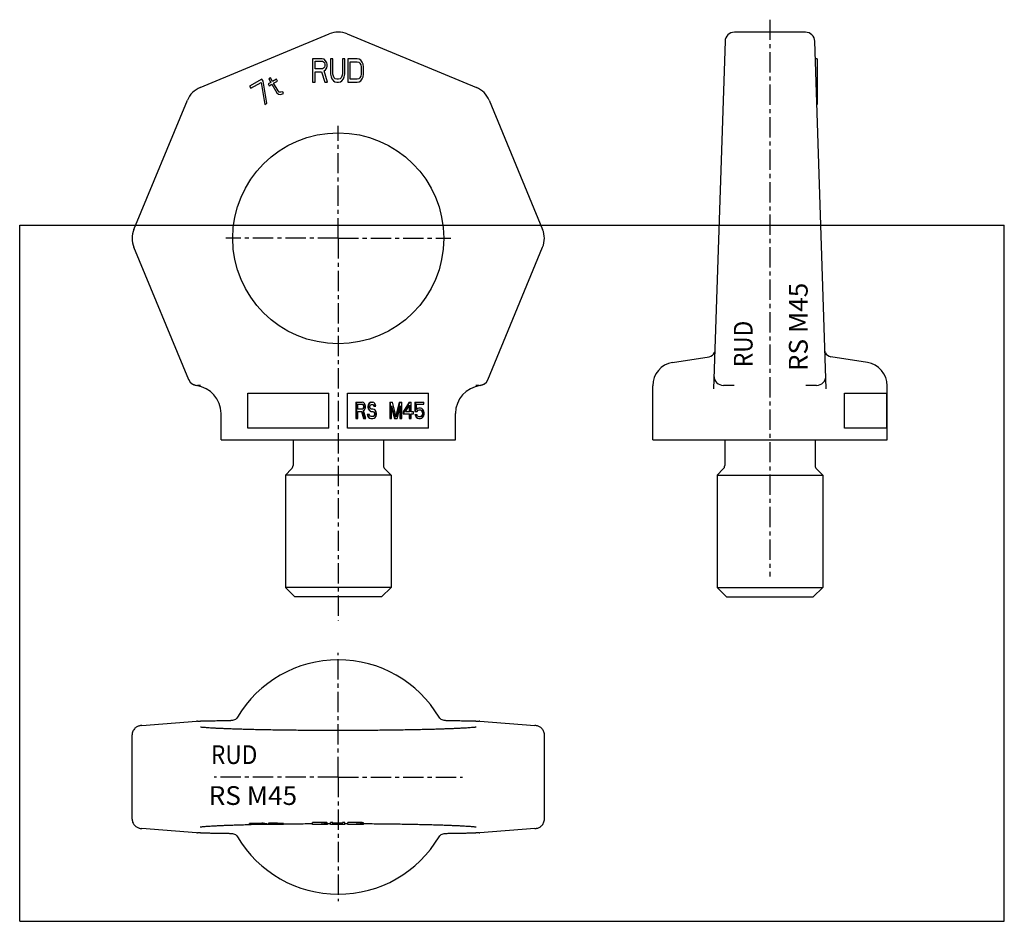
# Model space of a CAD drawing. Extents: x 0 to 420, y 0 to 385.
import ezdxf
from ezdxf.enums import TextEntityAlignment as Align

# ---------------------------------------------------------------- set-up
doc = ezdxf.new("R2010")
doc.units = 0
doc.header["$LTSCALE"] = 23.1
doc.linetypes.add('CENTER', pattern=[0.6, 0.375, -0.075, 0.075, -0.075])
doc.layers.get('0').update_dxf_attribs({"linetype": 'CONTINUOUS'})
doc.layers.add('DEFAULT_1', color=7, linetype='CENTER')
doc.styles.add('TEXTSTYLE_0', font='txt', dxfattribs={"width": 0.8})

msp = doc.modelspace()

# ---------------------------------------------------------------- linework, layer by layer
at = {"color": 7, "linetype": 'CONTINUOUS'}
for p, q in [((76.96, 355.74), (132.07, 378.57)), ((139.72, 378.57), (194.83, 355.74)), ((335.18, 379.33), (304.87, 379.33)), ((300.87, 375.46), (295.98, 227.11)), ((344.08, 227.11), (339.18, 375.46)), ((124.97, 367.98), (124.97, 357.98)), ((128.97, 367.98), (124.97, 367.98)), ((125.97, 363.72), (125.97, 366.91)), ((125.97, 366.91), (129.14, 366.91)), ((129.81, 367.76), (128.97, 367.98)), ((129.14, 366.91), (129.64, 366.7)), ((129.64, 366.7), (129.97, 366.27)), ((130.47, 367.13), (129.81, 367.76)), ((129.97, 366.27), (130.14, 365.64)), ((130.14, 365.64), (130.14, 365)), ((130.97, 366.27), (130.47, 367.13)), ((131.14, 365.64), (130.97, 366.27)), ((131.14, 364.78), (131.14, 365.64)), ((132.64, 367.98), (132.64, 361.38)), ((133.64, 367.98), (132.64, 367.98)), ((133.64, 361.38), (133.64, 367.98)), ((137.64, 367.98), (137.64, 361.38)), ((138.64, 367.98), (137.64, 367.98)), ((138.64, 361.38), (138.64, 367.98)), ((139.97, 367.98), (139.97, 357.98)), ((143.97, 367.98), (139.97, 367.98)), ((140.97, 359.25), (140.97, 366.7)), ((140.97, 366.7), (143.97, 366.7)), ((144.81, 367.76), (143.97, 367.98)), ((143.97, 366.7), (144.64, 366.49)), ((144.64, 366.49), (145.14, 366.06)), ((145.47, 367.34), (144.81, 367.76)), ((145.14, 366.06), (145.47, 365.42)), ((146.14, 366.49), (145.47, 367.34)), ((145.47, 365.42), (145.64, 364.57)), ((146.47, 365.64), (146.14, 366.49)), ((146.64, 364.57), (146.47, 365.64)), ((340.23, 367.98), (339.43, 367.98)), ((340.23, 367.98), (340.23, 348.51)), ((129.14, 363.72), (125.97, 363.72)), ((125.97, 357.98), (125.97, 362.44)), ((125.97, 362.44), (128.81, 362.44)), ((128.81, 362.44), (130.14, 357.98)), ((129.64, 363.93), (129.14, 363.72)), ((129.97, 364.36), (129.64, 363.93)), ((129.81, 362.87), (130.47, 363.3)), ((131.31, 357.98), (129.81, 362.87)), ((130.14, 365), (129.97, 364.36)), ((130.47, 363.3), (130.97, 364.15)), ((130.97, 364.15), (131.14, 364.78)), ((132.64, 361.38), (132.81, 360.32)), ((133.81, 360.53), (133.64, 361.38)), ((137.64, 361.38), (137.47, 360.53)), ((138.47, 360.32), (138.64, 361.38)), ((145.64, 361.38), (145.47, 360.53)), ((145.64, 364.57), (145.64, 361.38)), ((146.47, 360.32), (146.64, 361.38)), ((146.64, 361.38), (146.64, 364.57)), ((103.27, 359.34), (98.07, 356.34)), ((98.61, 355.42), (102.94, 357.92)), ((102.94, 357.92), (104.52, 348.51)), ((103.8, 358.42), (103.27, 359.34)), ((105.38, 349.01), (103.8, 358.42)), ((107.18, 357.91), (106.02, 357.24)), ((106.02, 357.24), (106.45, 356.5)), ((107.05, 359.8), (106.33, 359.38)), ((106.33, 359.38), (107.18, 357.91)), ((106.45, 356.5), (107.6, 357.17)), ((107.9, 358.32), (107.05, 359.8)), ((107.6, 357.17), (109.73, 353.48)), ((109.49, 359.24), (107.9, 358.32)), ((108.32, 357.59), (109.91, 358.5)), ((110.24, 354.27), (108.32, 357.59)), ((109.91, 358.5), (109.49, 359.24)), ((124.97, 357.98), (125.97, 357.98)), ((130.14, 357.98), (131.31, 357.98)), ((132.81, 360.32), (133.14, 359.47)), ((133.14, 359.47), (133.81, 358.61)), ((134.14, 359.89), (133.81, 360.53)), ((133.81, 358.61), (134.47, 358.19)), ((134.64, 359.47), (134.14, 359.89)), ((134.47, 358.19), (135.31, 357.98)), ((135.31, 359.25), (134.64, 359.47)), ((135.97, 359.25), (135.31, 359.25)), ((135.31, 357.98), (135.97, 357.98)), ((136.64, 359.47), (135.97, 359.25)), ((135.97, 357.98), (136.81, 358.19)), ((137.14, 359.89), (136.64, 359.47)), ((136.81, 358.19), (137.47, 358.61)), ((137.47, 360.53), (137.14, 359.89)), ((137.47, 358.61), (138.14, 359.47)), ((138.14, 359.47), (138.47, 360.32)), ((139.97, 357.98), (143.97, 357.98)), ((143.97, 359.25), (140.97, 359.25)), ((144.64, 359.47), (143.97, 359.25)), ((143.97, 357.98), (144.81, 358.19)), ((145.14, 359.89), (144.64, 359.47)), ((144.81, 358.19), (145.47, 358.61)), ((145.47, 360.53), (145.14, 359.89)), ((145.47, 358.61), (146.14, 359.47)), ((146.14, 359.47), (146.47, 360.32)), ((340.23, 359.8), (339.7, 359.8)), ((340.23, 359.38), (339.71, 359.38)), ((340.23, 359.34), (339.71, 359.34)), ((98.07, 356.34), (98.61, 355.42)), ((109.73, 353.48), (110.44, 352.91)), ((110.7, 353.8), (110.24, 354.27)), ((110.44, 352.91), (111.09, 352.79)), ((111.35, 353.68), (110.7, 353.8)), ((111.09, 352.79), (111.63, 352.86)), ((112.18, 353.91), (111.35, 353.68)), ((111.63, 352.86), (112.6, 353.18)), ((112.6, 353.18), (112.18, 353.91)), ((340.23, 356.34), (339.81, 356.34)), ((340.23, 355.42), (339.84, 355.42)), ((48.72, 295.22), (71.55, 350.33)), ((104.52, 348.51), (105.38, 349.01)), ((200.24, 350.33), (223.07, 295.22)), ((340.23, 348.51), (340.07, 348.51)), ((0, 0), (0, 297)), ((0, 297), (420, 297)), ((420, 0), (420, 297)), ((72.16, 230.98), (48.72, 287.57)), ((199.63, 230.98), (223.07, 287.57)), ((278.46, 238.4), (294.1, 240.87)), ((361.59, 238.4), (345.95, 240.87)), ((77.16, 228.64), (75.81, 228.64)), ((195.98, 228.64), (194.63, 228.64)), ((270.03, 205.4), (270.03, 228.52)), ((304.74, 228.64), (300.16, 228.64)), ((339.89, 228.64), (335.31, 228.64)), ((370.03, 205.4), (370.03, 228.52)), ((97.36, 210.4), (97.36, 225.4)), ((97.36, 225.4), (131.89, 225.4)), ((131.89, 210.4), (131.89, 225.4)), ((139.89, 225.4), (174.43, 225.4)), ((139.89, 210.4), (139.89, 225.4)), ((174.43, 210.4), (174.43, 225.4)), ((351.89, 225.4), (369.87, 225.4)), ((351.89, 210.4), (351.89, 225.4)), ((369.87, 210.4), (369.87, 225.4)), ((143.43, 221.45), (146.15, 221.45)), ((143.43, 221.45), (143.43, 214.45)), ((143.66, 221.45), (143.66, 214.45)), ((144.29, 220.7), (146.25, 220.7)), ((144.29, 218.47), (144.29, 220.7)), ((146.25, 218.47), (144.29, 218.47)), ((146.02, 220.7), (146.33, 220.55)), ((146.33, 218.62), (146.02, 218.47)), ((146.67, 221.3), (146.15, 221.45)), ((146.25, 220.7), (146.56, 220.55)), ((146.56, 218.62), (146.25, 218.47)), ((146.33, 220.55), (146.56, 220.55)), ((146.33, 220.55), (146.54, 220.25)), ((146.54, 218.91), (146.33, 218.62)), ((146.33, 218.62), (146.56, 218.62)), ((146.54, 220.25), (146.77, 220.25)), ((146.54, 220.25), (146.64, 219.81)), ((146.64, 219.36), (146.54, 218.91)), ((146.54, 218.91), (146.77, 218.91)), ((146.56, 220.55), (146.77, 220.25)), ((146.77, 218.91), (146.56, 218.62)), ((146.64, 219.81), (146.87, 219.81)), ((146.64, 219.81), (146.64, 219.36)), ((146.64, 219.36), (146.87, 219.36)), ((147.08, 220.85), (146.67, 221.3)), ((146.77, 220.25), (146.87, 219.81)), ((146.87, 219.36), (146.77, 218.91)), ((146.87, 219.81), (146.87, 219.36)), ((147.39, 220.25), (147.08, 220.85)), ((147.08, 218.17), (147.39, 218.77)), ((147.49, 219.81), (147.39, 220.25)), ((147.39, 218.77), (147.49, 219.21)), ((147.49, 219.21), (147.49, 219.81)), ((148.61, 220.4), (148.5, 219.81)), ((148.5, 219.81), (148.74, 219.81)), ((148.5, 219.81), (148.5, 219.21)), ((148.5, 219.21), (148.74, 219.21)), ((148.5, 219.21), (148.61, 218.62)), ((149.02, 221), (148.61, 220.4)), ((148.61, 220.4), (148.84, 220.4)), ((148.61, 218.62), (148.84, 218.62)), ((148.61, 218.62), (149.02, 218.02)), ((148.84, 220.4), (148.74, 219.81)), ((148.74, 219.81), (148.74, 219.21)), ((148.74, 219.21), (148.84, 218.62)), ((149.25, 221), (148.84, 220.4)), ((148.84, 218.62), (149.25, 218.02)), ((149.44, 221.3), (149.02, 221)), ((149.02, 221), (149.25, 221)), ((149.67, 221.3), (149.25, 221)), ((149.36, 219.66), (149.46, 220.11)), ((149.36, 219.36), (149.36, 219.66)), ((149.46, 218.91), (149.36, 219.36)), ((149.85, 221.45), (149.44, 221.3)), ((149.44, 221.3), (149.67, 221.3)), ((149.46, 220.11), (149.77, 220.4)), ((149.77, 218.62), (149.46, 218.91)), ((150.08, 221.45), (149.67, 221.3)), ((149.77, 220.4), (150.08, 220.55)), ((150.08, 218.47), (149.77, 218.62)), ((149.85, 221.45), (150.6, 221.45)), ((150.08, 220.55), (150.7, 220.55)), ((150.7, 218.47), (150.08, 218.47)), ((150.47, 220.55), (150.78, 220.4)), ((151.12, 221.3), (150.6, 221.45)), ((150.7, 220.55), (151.01, 220.4)), ((151.22, 218.32), (150.7, 218.47)), ((150.78, 220.4), (151.01, 220.4)), ((150.78, 220.4), (150.99, 220.11)), ((150.99, 220.11), (151.22, 220.11)), ((150.99, 220.11), (151.09, 219.81)), ((151.01, 220.4), (151.22, 220.11)), ((151.09, 219.81), (151.94, 219.81)), ((151.53, 220.85), (151.12, 221.3)), ((151.22, 220.11), (151.32, 219.81)), ((151.84, 220.25), (151.53, 220.85)), ((151.94, 219.81), (151.84, 220.25)), ((157.82, 221.45), (158.98, 221.45)), ((157.82, 221.45), (157.82, 214.45)), ((158.05, 221.45), (158.05, 214.45)), ((158.67, 219.96), (160.12, 214.45)), ((158.67, 214.45), (158.67, 219.96)), ((158.67, 219.08), (159.89, 214.45)), ((160.53, 215.19), (158.98, 221.45)), ((161.85, 221.45), (160.42, 215.66)), ((162.09, 221.45), (160.53, 215.19)), ((160.95, 214.45), (162.4, 219.96)), ((161.85, 221.45), (163.02, 221.45)), ((162.16, 219.08), (162.16, 214.45)), ((162.4, 219.96), (162.4, 214.45)), ((163.02, 214.45), (163.02, 221.45)), ((166.1, 221.45), (163.61, 217.43)), ((166.33, 221.45), (163.84, 217.43)), ((164.57, 217.43), (166.33, 220.25)), ((166.1, 221.45), (166.95, 221.45)), ((166.1, 219.88), (166.1, 217.43)), ((166.33, 220.25), (166.33, 217.43)), ((166.95, 217.43), (166.95, 221.45)), ((168.58, 221.45), (172.33, 221.45)), ((168.58, 221.45), (168.58, 217.57)), ((168.81, 221.45), (168.81, 217.57)), ((169.33, 220.7), (172.33, 220.7)), ((169.33, 218.32), (169.33, 220.7)), ((169.62, 218.77), (169.33, 218.52)), ((169.85, 218.77), (169.33, 218.32)), ((170.13, 218.91), (169.62, 218.77)), ((169.62, 218.77), (169.85, 218.77)), ((170.36, 218.91), (169.85, 218.77)), ((170.98, 218.91), (170.36, 218.91)), ((171.5, 218.77), (170.98, 218.91)), ((172.02, 218.32), (171.5, 218.77)), ((172.33, 220.7), (172.33, 221.45)), ((85.89, 205.4), (85.89, 216.64)), ((143.43, 214.45), (144.29, 214.45)), ((144.29, 217.57), (146.05, 217.57)), ((144.29, 214.45), (144.29, 217.57)), ((145.81, 217.57), (146.64, 214.45)), ((146.05, 217.57), (146.87, 214.45)), ((146.64, 214.45), (147.6, 214.45)), ((146.67, 217.87), (147.08, 218.17)), ((147.6, 214.45), (146.67, 217.87)), ((148.19, 216.38), (149.05, 216.38)), ((148.19, 216.38), (148.3, 215.79)), ((148.3, 215.79), (148.53, 215.79)), ((148.3, 215.79), (148.61, 215.04)), ((148.43, 216.38), (148.53, 215.79)), ((148.53, 215.79), (148.84, 215.04)), ((148.61, 215.04), (148.84, 215.04)), ((148.61, 215.04), (149.13, 214.6)), ((148.84, 215.04), (149.36, 214.6)), ((149.02, 218.02), (149.25, 218.02)), ((149.02, 218.02), (149.44, 217.72)), ((149.15, 215.94), (149.05, 216.38)), ((149.13, 214.6), (149.36, 214.6)), ((149.13, 214.6), (149.64, 214.45)), ((149.46, 215.49), (149.15, 215.94)), ((149.25, 218.02), (149.67, 217.72)), ((149.36, 214.6), (149.87, 214.45)), ((149.44, 217.72), (149.67, 217.72)), ((149.44, 217.72), (149.85, 217.57)), ((149.87, 215.34), (149.46, 215.49)), ((149.67, 217.72), (150.08, 217.57)), ((149.85, 217.57), (150.7, 217.57)), ((150.7, 215.34), (149.87, 215.34)), ((149.87, 214.45), (150.7, 214.45)), ((150.47, 217.57), (150.88, 217.43)), ((150.88, 215.49), (150.47, 215.34)), ((150.7, 217.57), (151.12, 217.43)), ((151.12, 215.49), (150.7, 215.34)), ((150.7, 214.45), (151.22, 214.6)), ((150.88, 217.43), (151.12, 217.43)), ((150.88, 217.43), (151.2, 217.13)), ((151.2, 215.79), (150.88, 215.49)), ((150.88, 215.49), (151.12, 215.49)), ((151.12, 217.43), (151.43, 217.13)), ((151.43, 215.79), (151.12, 215.49)), ((151.2, 217.13), (151.43, 217.13)), ((151.2, 217.13), (151.4, 216.68)), ((151.4, 216.23), (151.2, 215.79)), ((151.2, 215.79), (151.43, 215.79)), ((151.63, 218.02), (151.22, 218.32)), ((151.22, 214.6), (151.63, 214.89)), ((151.4, 216.68), (151.63, 216.68)), ((151.4, 216.68), (151.4, 216.23)), ((151.4, 216.23), (151.63, 216.23)), ((151.43, 217.13), (151.63, 216.68)), ((151.63, 216.23), (151.43, 215.79)), ((152.05, 217.43), (151.63, 218.02)), ((151.63, 216.68), (151.63, 216.23)), ((151.63, 214.89), (152.05, 215.49)), ((152.25, 216.83), (152.05, 217.43)), ((152.05, 215.49), (152.25, 216.08)), ((152.25, 216.08), (152.25, 216.83)), ((157.82, 214.45), (158.67, 214.45)), ((159.89, 214.45), (160.95, 214.45)), ((162.16, 214.45), (163.02, 214.45)), ((163.61, 217.43), (163.84, 217.43)), ((163.61, 217.43), (163.61, 216.53)), ((163.61, 216.53), (166.33, 216.53)), ((163.84, 217.43), (163.84, 216.53)), ((166.33, 217.43), (164.57, 217.43)), ((166.1, 216.53), (166.1, 214.45)), ((166.1, 214.45), (166.95, 214.45)), ((166.33, 216.53), (166.33, 214.45)), ((167.98, 217.43), (166.95, 217.43)), ((166.95, 216.53), (167.98, 216.53)), ((166.95, 214.45), (166.95, 216.53)), ((167.98, 216.53), (167.98, 217.43)), ((168.58, 217.57), (169.54, 217.57)), ((168.58, 216.23), (169.43, 216.23)), ((168.58, 216.23), (168.79, 215.64)), ((168.79, 215.64), (169.02, 215.64)), ((168.79, 215.64), (169.1, 215.04)), ((168.81, 216.23), (169.02, 215.64)), ((169.02, 215.64), (169.33, 215.04)), ((169.1, 215.04), (169.33, 215.04)), ((169.1, 215.04), (169.62, 214.6)), ((169.33, 215.04), (169.85, 214.6)), ((169.64, 215.64), (169.43, 216.23)), ((169.54, 217.57), (169.95, 218.02)), ((169.62, 214.6), (169.85, 214.6)), ((169.62, 214.6), (170.13, 214.45)), ((169.95, 215.34), (169.64, 215.64)), ((169.85, 214.6), (170.36, 214.45)), ((169.95, 218.02), (170.36, 218.17)), ((170.36, 215.19), (169.95, 215.34)), ((170.36, 218.17), (170.98, 218.17)), ((170.98, 215.19), (170.36, 215.19)), ((170.36, 214.45), (170.98, 214.45)), ((170.75, 218.17), (171.17, 218.02)), ((171.17, 215.34), (170.75, 215.19)), ((170.98, 218.17), (171.4, 218.02)), ((171.4, 215.34), (170.98, 215.19)), ((170.98, 214.45), (171.5, 214.6)), ((171.17, 218.02), (171.4, 218.02)), ((171.17, 218.02), (171.48, 217.72)), ((171.48, 215.64), (171.17, 215.34)), ((171.17, 215.34), (171.4, 215.34)), ((171.4, 218.02), (171.71, 217.72)), ((171.71, 215.64), (171.4, 215.34)), ((171.48, 217.72), (171.71, 217.72)), ((171.48, 217.72), (171.69, 217.28)), ((171.69, 216.08), (171.48, 215.64)), ((171.48, 215.64), (171.71, 215.64)), ((171.5, 214.6), (172.02, 215.04)), ((171.69, 217.28), (171.92, 217.28)), ((171.69, 217.28), (171.79, 216.83)), ((171.79, 216.53), (171.69, 216.08)), ((171.69, 216.08), (171.92, 216.08)), ((171.71, 217.72), (171.92, 217.28)), ((171.92, 216.08), (171.71, 215.64)), ((171.79, 216.83), (172.02, 216.83)), ((171.79, 216.83), (171.79, 216.53)), ((171.79, 216.53), (172.02, 216.53)), ((171.92, 217.28), (172.02, 216.83)), ((172.02, 216.53), (171.92, 216.08)), ((172.33, 217.72), (172.02, 218.32)), ((172.02, 216.83), (172.02, 216.53)), ((172.02, 215.04), (172.33, 215.64)), ((172.54, 216.98), (172.33, 217.72)), ((172.33, 215.64), (172.54, 216.38)), ((172.54, 216.38), (172.54, 216.98)), ((185.89, 205.4), (185.89, 216.64)), ((131.89, 210.4), (97.36, 210.4)), ((174.43, 210.4), (139.89, 210.4)), ((369.87, 210.4), (351.89, 210.4)), ((85.89, 205.4), (185.89, 205.4)), ((116.59, 205.4), (116.59, 194.42)), ((155.19, 205.4), (155.19, 194.42)), ((270.03, 205.4), (370.02, 205.4)), ((300.73, 205.4), (300.73, 194.42)), ((339.33, 205.4), (339.33, 194.42)), ((116.01, 193.01), (113.39, 190.4)), ((158.39, 190.4), (113.39, 190.4)), ((113.39, 190.4), (113.39, 142.4)), ((155.78, 193.01), (158.39, 190.4)), ((158.39, 190.4), (158.39, 142.4)), ((300.14, 193.01), (297.53, 190.4)), ((297.53, 190.4), (342.53, 190.4)), ((297.53, 190.4), (297.53, 142.4)), ((339.91, 193.01), (342.53, 190.4)), ((342.53, 190.4), (342.53, 142.4)), ((158.39, 142.4), (113.39, 142.4)), ((113.39, 142.4), (117.39, 138.4)), ((158.39, 142.4), (154.39, 138.4)), ((297.53, 142.4), (342.53, 142.4)), ((297.53, 142.4), (301.53, 138.4)), ((342.53, 142.4), (338.53, 138.4)), ((154.39, 138.4), (117.39, 138.4)), ((301.53, 138.4), (338.53, 138.4)), ((52.1, 83.55), (75.49, 85.41)), ((75.81, 85.43), (75.48, 85.41)), ((75.81, 85.43), (77.16, 85.43)), ((90.43, 85.62), (90.43, 85.62)), ((181.36, 85.62), (181.36, 85.62)), ((194.63, 85.43), (195.98, 85.43)), ((196.29, 85.41), (195.98, 85.43)), ((196.3, 85.41), (219.69, 83.55)), ((47.96, 43.63), (47.96, 79.49)), ((223.83, 43.63), (223.83, 79.49)), ((128.97, 42.16), (124.97, 42.16)), ((124.97, 41.36), (124.97, 42.16)), ((129.81, 42.15), (128.97, 42.16)), ((128.97, 41.36), (128.97, 42.16)), ((130.47, 42.13), (129.81, 42.15)), ((129.81, 41.36), (129.81, 42.15)), ((130.97, 42.1), (130.47, 42.13)), ((130.47, 41.36), (130.47, 42.13)), ((131.14, 42.08), (130.97, 42.1)), ((130.97, 41.36), (130.97, 42.1)), ((131.14, 41.36), (131.14, 42.08)), ((133.64, 42.16), (132.64, 42.16)), ((132.64, 41.36), (132.64, 42.16)), ((133.64, 41.36), (133.64, 42.16)), ((138.64, 42.16), (137.64, 42.16)), ((137.64, 41.36), (137.64, 42.16)), ((138.64, 41.36), (138.64, 42.16)), ((143.97, 42.16), (139.97, 42.16)), ((139.97, 41.36), (139.97, 42.16)), ((144.81, 42.15), (143.97, 42.16)), ((143.97, 41.36), (143.97, 42.16)), ((145.47, 42.14), (144.81, 42.15)), ((144.81, 41.36), (144.81, 42.15)), ((146.14, 42.11), (145.47, 42.14)), ((145.47, 41.36), (145.47, 42.14)), ((146.47, 42.08), (146.14, 42.11)), ((146.14, 41.36), (146.14, 42.11)), ((146.64, 42.05), (146.47, 42.08)), ((146.47, 41.36), (146.47, 42.08)), ((146.64, 41.36), (146.64, 42.05)), ((75.49, 37.71), (52.1, 39.57)), ((103.27, 41.87), (98.07, 41.77)), ((98.07, 41.36), (98.07, 41.77)), ((105.38, 41.36), (98.07, 41.36)), ((103.27, 41.36), (103.27, 41.87)), ((103.8, 41.84), (103.27, 41.87)), ((103.8, 41.36), (103.8, 41.84)), ((105.38, 41.53), (103.8, 41.84)), ((105.38, 41.36), (105.38, 41.53)), ((106.33, 41.81), (106.02, 41.8)), ((106.02, 41.36), (106.02, 41.8)), ((112.6, 41.36), (106.02, 41.36)), ((107.05, 41.89), (106.33, 41.87)), ((106.33, 41.36), (106.33, 41.87)), ((107.05, 41.36), (107.05, 41.89)), ((107.9, 41.84), (107.05, 41.89)), ((109.49, 41.87), (107.9, 41.84)), ((107.9, 41.36), (107.9, 41.84)), ((109.49, 41.36), (109.49, 41.87)), ((109.91, 41.84), (109.49, 41.87)), ((110.24, 41.71), (109.9, 41.72)), ((109.91, 41.36), (109.91, 41.84)), ((110.24, 41.36), (110.24, 41.71)), ((110.7, 41.69), (110.24, 41.71)), ((110.7, 41.36), (110.7, 41.69)), ((111.35, 41.69), (110.7, 41.69)), ((111.35, 41.36), (111.35, 41.69)), ((112.18, 41.69), (111.35, 41.69)), ((112.18, 41.36), (112.18, 41.69)), ((112.6, 41.67), (112.18, 41.69)), ((112.6, 41.36), (112.6, 41.67)), ((131.31, 41.36), (124.97, 41.36)), ((131.31, 41.83), (131.14, 41.85)), ((131.31, 41.36), (131.31, 41.83)), ((138.64, 41.36), (132.64, 41.36)), ((133.81, 41.91), (133.64, 41.94)), ((134.14, 41.89), (133.81, 41.91)), ((133.81, 41.36), (133.81, 41.91)), ((134.64, 41.88), (134.14, 41.89)), ((134.14, 41.36), (134.14, 41.89)), ((135.31, 41.87), (134.64, 41.88)), ((134.64, 41.36), (134.64, 41.88)), ((135.97, 41.87), (135.31, 41.87)), ((135.31, 41.36), (135.31, 41.87)), ((136.64, 41.88), (135.97, 41.87)), ((135.97, 41.36), (135.97, 41.87)), ((137.14, 41.89), (136.64, 41.88)), ((136.64, 41.36), (136.64, 41.88)), ((137.47, 41.91), (137.14, 41.89)), ((137.14, 41.36), (137.14, 41.89)), ((137.64, 41.94), (137.47, 41.91)), ((137.47, 41.36), (137.47, 41.91)), ((146.64, 41.36), (139.97, 41.36)), ((219.69, 39.57), (196.3, 37.71)), ((75.5, 37.71), (75.81, 37.69)), ((77.16, 37.69), (75.81, 37.69)), ((90.43, 37.5), (90.43, 37.5)), ((92.9, 36.04), (92.9, 36.04)), ((181.36, 37.5), (181.36, 37.5)), ((195.98, 37.69), (194.63, 37.69)), ((195.98, 37.69), (196.31, 37.71)), ((0, 0), (420, 0))]:
    msp.add_line(p, q, dxfattribs=at)
msp.add_circle((135.89, 291.4), 45, dxfattribs=at)
for centre, radius, start, end in [((135.89, 369.33), 10, 67.5, 112.5), ((304.87, 375.33), 4, 90, 178.1099), ((335.18, 375.33), 4, 1.8901, 90), ((80.79, 346.5), 10, 112.5, 157.5), ((191, 346.5), 10, 22.5, 67.5), ((57.96, 291.4), 10, 157.5, 202.5), ((213.83, 291.4), 10, 337.5, 22.5), ((293.63, 243.84), 3, 279, 336.829), ((346.42, 243.84), 3, 203.171, 261), ((280.03, 228.52), 10, 99, 180), ((360.03, 228.52), 10, 0, 81), ((75.81, 232.64), 4, 202.5, 270), ((195.98, 232.64), 4, 270, 337.5), ((300.16, 232.64), 4, 178.1099, 270), ((339.89, 232.64), 4, 270, 1.8901), ((75.86, 232.52), 4, 202.5, 262.9539), ((73.89, 216.64), 12, 0, 82.9545), ((197.89, 216.64), 12, 97.0455, 180), ((195.93, 232.52), 4, 277.0461, 337.5), ((114.59, 194.42), 2, 315, 360), ((157.19, 194.42), 2, 180, 225), ((298.73, 194.42), 2, 315, 360), ((341.33, 194.42), 2, 180, 225), ((135.89, 61.56), 50, 30.633, 149.367), ((135.89, 61.56), 50, 210.633, 329.367)]:
    msp.add_arc(centre, radius, start, end, dxfattribs=at)
for points, knots in [([(296.49, 243.02), (296.48, 242.96), (296.45, 242.83), (296.41, 242.71), (296.39, 242.66)], [0, 0, 0, 0, 0.509738, 1, 1, 1, 1]), ([(343.66, 242.66), (343.64, 242.71), (343.58, 242.9), (343.55, 243.09), (343.54, 243.22)], [0, 0, 0, 0, 0.318359, 1, 1, 1, 1]), ([(343.66, 242.65), (343.66, 242.65), (343.66, 242.66), (343.66, 242.66), (343.66, 242.66)], [0, 0, 0, 0, 0.406144, 1, 1, 1, 1]), ([(89.91, 85.6), (89.76, 85.59), (89.28, 85.58), (88.44, 85.56), (87.33, 85.53), (86.1, 85.5), (84.75, 85.48), (83.3, 85.46), (81.74, 85.44), (80.11, 85.43), (78.57, 85.43), (77.58, 85.43), (77.16, 85.43)], [0, 0, 0, 0, 0.034859, 0.111765, 0.198684, 0.29541, 0.401468, 0.516134, 0.638433, 0.767148, 0.900831, 1, 1, 1, 1]), ([(92.87, 87.04), (92.73, 86.8), (92.36, 86.36), (91.63, 85.87), (91.06, 85.69), (90.77, 85.65)], [0, 0, 0, 0, 0.319336, 0.65966, 1, 1, 1, 1]), ([(181.02, 85.65), (180.73, 85.69), (180.16, 85.87), (179.43, 86.36), (179.06, 86.8), (178.92, 87.04)], [0, 0, 0, 0, 0.340351, 0.680685, 1, 1, 1, 1]), ([(182.08, 85.59), (181.95, 85.6), (181.75, 85.6), (181.56, 85.61), (181.5, 85.61)], [0, 0, 0, 0, 0.698254, 1, 1, 1, 1]), ([(194.63, 85.43), (194.17, 85.43), (193.15, 85.43), (191.59, 85.43), (189.99, 85.44), (188.48, 85.46), (187.08, 85.48), (185.78, 85.5), (184.6, 85.53), (183.52, 85.55), (182.69, 85.57), (182.23, 85.59), (182.08, 85.59)], [0, 0, 0, 0, 0.108052, 0.244236, 0.372599, 0.492719, 0.604392, 0.707588, 0.802385, 0.888548, 0.965341, 1, 1, 1, 1]), ([(52.1, 83.55), (52.02, 83.54), (51.82, 83.52), (51.47, 83.48), (51.03, 83.4), (50.52, 83.24), (49.96, 82.97), (49.4, 82.59), (48.88, 82.07), (48.44, 81.44), (48.12, 80.7), (47.98, 80.03), (47.96, 79.62), (47.96, 79.49)], [0, 0, 0, 0, 0.038638, 0.094874, 0.162255, 0.247902, 0.345589, 0.451006, 0.563904, 0.683497, 0.808907, 0.939652, 1, 1, 1, 1]), ([(194.73, 82.83), (194.72, 82.83), (194.56, 82.81), (194.31, 82.78), (193.76, 82.72), (193.06, 82.66), (192.17, 82.59), (191.11, 82.51), (189.89, 82.43), (188.5, 82.36), (186.96, 82.28), (185.25, 82.2), (183.39, 82.12), (181.36, 82.05), (179.18, 81.98), (176.84, 81.9), (174.34, 81.84), (171.68, 81.77), (168.86, 81.71), (165.89, 81.65), (162.78, 81.6), (159.53, 81.55), (156.16, 81.51), (152.68, 81.47), (149.12, 81.44), (145.48, 81.42), (141.79, 81.41), (138.07, 81.4), (134.34, 81.4), (130.62, 81.41), (126.92, 81.42), (123.27, 81.44), (119.69, 81.47), (116.2, 81.5), (112.81, 81.54), (109.54, 81.59), (106.4, 81.64), (103.41, 81.7), (100.57, 81.76), (97.89, 81.82), (95.36, 81.89), (92.99, 81.96), (90.79, 82.04), (88.74, 82.11), (86.84, 82.19), (85.11, 82.27), (83.53, 82.34), (82.11, 82.42), (80.85, 82.5), (79.76, 82.58), (78.84, 82.65), (78.11, 82.71), (77.53, 82.77), (77.27, 82.8), (77.11, 82.82), (77.1, 82.82)], [0, 0, 0, 0, 0.000442, 0.003156, 0.007644, 0.013736, 0.021331, 0.030367, 0.040801, 0.052602, 0.065754, 0.080256, 0.09611, 0.113318, 0.131881, 0.151799, 0.173069, 0.195683, 0.219626, 0.244879, 0.271381, 0.299032, 0.327714, 0.357296, 0.387637, 0.418584, 0.449975, 0.481644, 0.51342, 0.545128, 0.576593, 0.607645, 0.638118, 0.667855, 0.696708, 0.724543, 0.751237, 0.776685, 0.800821, 0.823626, 0.845091, 0.865212, 0.883987, 0.901419, 0.917511, 0.932266, 0.945683, 0.957761, 0.968482, 0.977809, 0.985691, 0.99206, 0.99681, 0.999759, 1, 1, 1, 1]), ([(223.83, 79.49), (223.83, 79.65), (223.8, 80.09), (223.64, 80.8), (223.29, 81.53), (222.84, 82.16), (222.31, 82.65), (221.74, 83.03), (221.17, 83.28), (220.67, 83.42), (220.25, 83.49), (219.94, 83.53), (219.76, 83.54), (219.69, 83.55)], [0, 0, 0, 0, 0.074652, 0.208529, 0.333311, 0.452731, 0.565865, 0.671629, 0.768748, 0.851624, 0.914029, 0.967267, 1, 1, 1, 1]), ([(47.96, 43.63), (47.96, 43.47), (47.99, 43.02), (48.15, 42.32), (48.5, 41.58), (48.95, 40.96), (49.48, 40.46), (50.05, 40.09), (50.61, 39.84), (51.12, 39.7), (51.53, 39.63), (51.85, 39.59), (52.03, 39.57), (52.1, 39.57)], [0, 0, 0, 0, 0.074631, 0.208492, 0.333263, 0.452678, 0.56581, 0.671573, 0.768691, 0.851574, 0.91399, 0.967249, 1, 1, 1, 1]), ([(219.69, 39.57), (219.77, 39.58), (219.97, 39.59), (220.32, 39.63), (220.76, 39.72), (221.27, 39.88), (221.83, 40.15), (222.39, 40.53), (222.91, 41.04), (223.35, 41.68), (223.67, 42.42), (223.81, 43.09), (223.83, 43.5), (223.83, 43.63)], [0, 0, 0, 0, 0.038618, 0.094831, 0.162202, 0.247847, 0.345539, 0.450963, 0.563867, 0.683467, 0.808884, 0.93964, 1, 1, 1, 1]), ([(77.05, 40.29), (77.07, 40.29), (77.23, 40.31), (77.48, 40.34), (78.03, 40.4), (78.73, 40.46), (79.62, 40.53), (80.68, 40.61), (81.9, 40.68), (83.29, 40.76), (84.83, 40.84), (86.54, 40.92), (88.4, 40.99), (90.43, 41.07), (92.61, 41.14), (94.95, 41.21), (96.79, 41.26), (97.85, 41.29), (98.08, 41.3)], [0, 0, 0, 0, 0.002478, 0.017663, 0.042771, 0.076847, 0.119329, 0.169868, 0.228228, 0.294229, 0.367793, 0.448906, 0.537577, 0.63382, 0.737644, 0.849049, 0.968012, 1, 1, 1, 1]), ([(112.6, 41.57), (113.6, 41.58), (115.76, 41.61), (119.11, 41.64), (122.24, 41.67), (124.2, 41.68), (124.97, 41.69)], [0, 0, 0, 0, 0.242734, 0.524088, 0.81265, 1, 1, 1, 1]), ([(146.73, 41.69), (147.33, 41.68), (149.14, 41.67), (152.1, 41.65), (155.6, 41.61), (158.99, 41.57), (162.26, 41.53), (165.39, 41.48), (168.39, 41.42), (171.22, 41.36), (173.91, 41.29), (176.43, 41.23), (178.8, 41.15), (181.01, 41.08), (183.06, 41.01), (184.95, 40.93), (186.68, 40.85), (188.26, 40.77), (189.68, 40.7), (190.94, 40.62), (192.03, 40.54), (192.95, 40.47), (193.68, 40.41), (194.26, 40.35), (194.52, 40.32), (194.68, 40.3), (194.69, 40.29)], [0, 0, 0, 0, 0.03792, 0.112645, 0.185563, 0.256314, 0.324567, 0.390024, 0.452424, 0.511606, 0.567526, 0.62016, 0.669497, 0.715537, 0.758282, 0.79774, 0.833919, 0.86682, 0.896435, 0.922724, 0.945592, 0.964918, 0.980534, 0.992179, 0.999409, 1, 1, 1, 1]), ([(77.16, 37.69), (77.62, 37.69), (78.64, 37.69), (80.2, 37.69), (81.8, 37.67), (83.31, 37.66), (84.71, 37.64), (86.01, 37.62), (87.19, 37.59), (88.27, 37.57), (89.1, 37.54), (89.56, 37.53), (89.71, 37.52)], [0, 0, 0, 0, 0.108052, 0.244236, 0.372599, 0.492719, 0.604392, 0.707588, 0.802385, 0.888548, 0.965341, 1, 1, 1, 1]), ([(89.71, 37.52), (89.84, 37.52), (90.04, 37.51), (90.23, 37.51), (90.29, 37.51)], [0, 0, 0, 0, 0.698254, 1, 1, 1, 1]), ([(90.77, 37.47), (91.06, 37.42), (91.63, 37.25), (92.36, 36.76), (92.73, 36.32), (92.87, 36.08)], [0, 0, 0, 0, 0.340351, 0.680685, 1, 1, 1, 1]), ([(178.92, 36.08), (179.06, 36.32), (179.43, 36.76), (180.16, 37.25), (180.73, 37.42), (181.02, 37.47)], [0, 0, 0, 0, 0.319336, 0.65966, 1, 1, 1, 1]), ([(181.88, 37.52), (182.03, 37.52), (182.51, 37.54), (183.35, 37.56), (184.46, 37.59), (185.69, 37.62), (187.04, 37.64), (188.49, 37.66), (190.05, 37.67), (191.68, 37.69), (193.22, 37.69), (194.2, 37.69), (194.63, 37.69)], [0, 0, 0, 0, 0.034859, 0.111765, 0.198684, 0.29541, 0.401468, 0.516134, 0.638433, 0.767148, 0.900831, 1, 1, 1, 1])]:
    msp.add_open_spline(points, degree=3, knots=knots, dxfattribs=at)
for points in [[(296.51, 243.24), (296.5, 243.17), (296.5, 243.09), (296.49, 243.02)], [(343.6, 242.83), (343.6, 242.85), (343.59, 242.88), (343.59, 242.9)], [(343.62, 242.77), (343.61, 242.79), (343.61, 242.81), (343.6, 242.83)], [(343.67, 242.65), (343.66, 242.65), (343.66, 242.65), (343.66, 242.65)], [(90.29, 85.61), (90.16, 85.61), (90.03, 85.6), (89.91, 85.6)], [(90.32, 85.61), (90.31, 85.61), (90.3, 85.61), (90.29, 85.61)], [(90.43, 85.62), (90.39, 85.62), (90.35, 85.62), (90.32, 85.61)], [(90.77, 85.65), (90.66, 85.63), (90.55, 85.62), (90.43, 85.62)], [(92.9, 87.08), (92.89, 87.07), (92.88, 87.05), (92.87, 87.04)], [(181.36, 85.62), (181.24, 85.62), (181.13, 85.63), (181.02, 85.65)], [(181.47, 85.61), (181.43, 85.62), (181.4, 85.62), (181.36, 85.62)], [(181.5, 85.61), (181.49, 85.61), (181.48, 85.61), (181.47, 85.61)], [(98.08, 41.3), (98.29, 41.3), (98.5, 41.31), (98.71, 41.31)], [(105.38, 41.46), (105.54, 41.46), (105.7, 41.46), (105.85, 41.46)], [(105.85, 41.46), (105.91, 41.47), (105.96, 41.47), (106.02, 41.47)], [(131.31, 41.71), (131.75, 41.71), (132.2, 41.72), (132.64, 41.72)], [(138.64, 41.72), (139.09, 41.72), (139.53, 41.72), (139.98, 41.71)], [(146.64, 41.69), (146.67, 41.69), (146.7, 41.69), (146.73, 41.69)], [(90.29, 37.51), (90.3, 37.5), (90.31, 37.5), (90.32, 37.5)], [(90.32, 37.5), (90.35, 37.5), (90.39, 37.5), (90.43, 37.5)], [(90.43, 37.5), (90.55, 37.5), (90.66, 37.49), (90.77, 37.47)], [(178.89, 36.04), (178.9, 36.05), (178.91, 36.07), (178.92, 36.08)], [(181.02, 37.47), (181.13, 37.49), (181.24, 37.5), (181.36, 37.5)], [(181.36, 37.5), (181.4, 37.5), (181.43, 37.5), (181.47, 37.5)], [(181.47, 37.5), (181.48, 37.5), (181.49, 37.5), (181.5, 37.51)], [(181.5, 37.51), (181.63, 37.51), (181.76, 37.51), (181.88, 37.52)]]:
    msp.add_open_spline(points, degree=3, dxfattribs=at)
at = {"layer": 'DEFAULT_1', "color": 2, "linetype": 'CENTER'}
for p, q in [((320.03, 384.67), (320.03, 147.09)), ((135.89, 291.4), (135.89, 339.4)), ((135.89, 291.4), (87.89, 291.4)), ((135.89, 291.4), (135.89, 128.4)), ((135.89, 291.4), (183.89, 291.4)), ((135.89, 61.56), (135.89, 114.56)), ((135.89, 61.56), (82.89, 61.56)), ((135.89, 61.56), (135.89, 8.56)), ((135.89, 61.56), (188.89, 61.56))]:
    msp.add_line(p, q, dxfattribs=at)

# ---------------------------------------------------------------- texts
at = {"color": 2, "linetype": 'CONTINUOUS', "style": 'TEXTSTYLE_0'}
for s, p, p2 in [('RS M45', (336.12, 234.73), (336.12, 272.44)), ('RUD', (312.63, 236.41), (312.63, 256.22))]:
    msp.add_text(s, height=8, rotation=90, dxfattribs=at).set_placement(p, p2, align=Align.FIT)
for s, p, p2 in [('RUD', (81.56, 67.09), (101.37, 67.09)), ('RS M45', (80.62, 49.65), (118.33, 49.65))]:
    msp.add_text(s, height=8, dxfattribs=at).set_placement(p, p2, align=Align.FIT)

doc.saveas('drawing.dxf')
